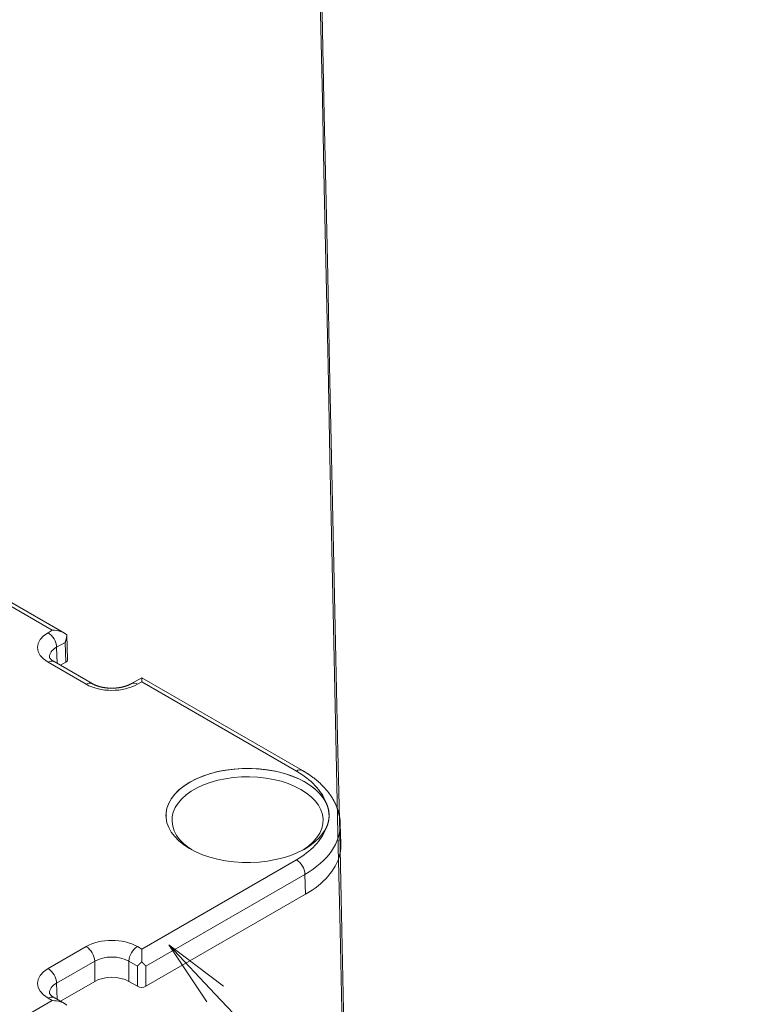
# Model space of a CAD drawing. Units: millimetres. Extents: x -600 to 600, y -757 to 415.
# Drawn here: x 148 to 181, y 95 to 138 of the extents above; entities that cross this region are included whole.
import ezdxf

# ---------------------------------------------------------------- set-up
doc = ezdxf.new("R2010")
doc.units = ezdxf.units.MM
doc.header["$LTSCALE"] = 5
doc.layers.add('6文字', color=7, linetype='Continuous')
doc.layers.add('7', color=7, linetype='Continuous')

# ---------------------------------------------------------------- blocks, each defined once
blk = doc.blocks.new('MLeader36_1-3_')
at = {"layer": '6文字', "color": 2, "linetype": 'Continuous', "lineweight": 20}
for p, q in [((31.352, 18.9662), (31.0128, 19.4711)), ((31.0128, 19.4711), (31.4974, 19.1035)), ((31.0128, 19.4711), (31.4247, 19.0349))]:
    blk.add_line(p, q, dxfattribs=at)
at = {"layer": '6文字', "color": 1, "linetype": 'Continuous', "lineweight": 5}
blk.add_line((31.4247, 19.0349), (33.6744, 16.6523), dxfattribs=at)

msp = doc.modelspace()

# ---------------------------------------------------------------- linework, layer by layer
at = {"layer": '7', "color": 8, "linetype": 'Continuous', "lineweight": 9}
for p, q in [((149.912, 111.29), (143.059, 115.246)), ((150.446, 111.162), (143.327, 115.272)), ((149.723, 111.181), (149.912, 111.29)), ((150.496, 110.794), (150.494, 110.789)), ((150.498, 110.8), (150.496, 110.794)), ((150.5, 110.805), (150.498, 110.8)), ((150.502, 110.811), (150.5, 110.805)), ((150.504, 110.816), (150.502, 110.811)), ((150.506, 110.822), (150.504, 110.816)), ((150.507, 110.827), (150.506, 110.822)), ((150.509, 110.833), (150.507, 110.827)), ((150.511, 110.838), (150.509, 110.833)), ((150.513, 110.844), (150.511, 110.838)), ((150.514, 110.849), (150.513, 110.844)), ((150.516, 110.855), (150.514, 110.849)), ((150.518, 110.86), (150.516, 110.855)), ((150.519, 110.866), (150.518, 110.86)), ((150.521, 110.871), (150.519, 110.866)), ((150.522, 110.877), (150.521, 110.871)), ((150.524, 110.883), (150.522, 110.877)), ((150.525, 110.888), (150.524, 110.883)), ((150.527, 110.894), (150.525, 110.888)), ((150.528, 110.899), (150.527, 110.894)), ((150.53, 110.905), (150.528, 110.899)), ((150.531, 110.911), (150.53, 110.905)), ((150.532, 110.916), (150.531, 110.911)), ((150.533, 110.922), (150.532, 110.916)), ((150.535, 110.927), (150.533, 110.922)), ((150.536, 110.933), (150.535, 110.927)), ((150.537, 110.939), (150.536, 110.933)), ((150.538, 110.944), (150.537, 110.939)), ((150.539, 110.95), (150.538, 110.944)), ((150.54, 110.956), (150.539, 110.95)), ((150.541, 110.961), (150.54, 110.956)), ((150.542, 110.967), (150.541, 110.961)), ((150.543, 110.973), (150.542, 110.967)), ((150.544, 110.984), (150.543, 110.978)), ((150.543, 110.978), (150.543, 110.973)), ((150.545, 110.99), (150.544, 110.984)), ((150.546, 110.995), (150.545, 110.99)), ((150.547, 111.007), (150.546, 111.001)), ((150.546, 111.001), (150.546, 110.995)), ((150.548, 111.018), (150.547, 111.013)), ((150.547, 111.013), (150.547, 111.007)), ((150.549, 111.03), (150.548, 111.024)), ((150.548, 111.024), (150.548, 111.018)), ((150.55, 111.047), (150.549, 111.041)), ((150.549, 111.041), (150.549, 111.035)), ((150.549, 111.035), (150.549, 111.03)), ((150.584, 109.983), (150.55, 111.09)), ((150.55, 111.087), (150.55, 111.081)), ((150.55, 111.081), (150.55, 111.076)), ((150.55, 111.076), (150.55, 111.07)), ((150.55, 111.07), (150.55, 111.064)), ((150.55, 111.064), (150.55, 111.058)), ((150.55, 111.058), (150.55, 111.053)), ((150.55, 111.053), (150.55, 111.047)), ((150.479, 110.752), (150.101, 110.534)), ((150.101, 110.534), (150.122, 109.822)), ((150.481, 110.757), (150.479, 110.752)), ((150.505, 109.871), (150.479, 110.752)), ((150.483, 110.762), (150.481, 110.757)), ((150.485, 110.768), (150.483, 110.762)), ((150.488, 110.773), (150.485, 110.768)), ((150.49, 110.778), (150.488, 110.773)), ((150.492, 110.784), (150.49, 110.778)), ((150.494, 110.789), (150.492, 110.784)), ((149.788, 110.088), (149.788, 110.089)), ((149.788, 110.089), (149.788, 110.089)), ((149.788, 110.089), (149.788, 110.089)), ((149.788, 110.089), (149.788, 110.089)), ((149.788, 110.089), (149.788, 110.089)), ((149.788, 110.089), (149.788, 110.089)), ((149.788, 110.089), (149.788, 110.089)), ((149.788, 110.089), (149.788, 110.089)), ((149.788, 110.089), (149.788, 110.089)), ((149.788, 110.089), (149.788, 110.089)), ((149.788, 110.089), (149.788, 110.089)), ((149.788, 110.089), (149.788, 110.089)), ((149.788, 110.089), (149.788, 110.089)), ((149.788, 110.087), (149.788, 110.088)), ((149.788, 110.088), (149.788, 110.088)), ((149.788, 110.088), (149.788, 110.088)), ((149.789, 110.086), (149.788, 110.087)), ((149.788, 110.087), (149.788, 110.087)), ((149.788, 110.087), (149.788, 110.087)), ((149.789, 110.085), (149.789, 110.086)), ((149.789, 110.084), (149.789, 110.085)), ((149.789, 110.085), (149.789, 110.085)), ((149.789, 110.083), (149.789, 110.084)), ((149.79, 110.082), (149.789, 110.083)), ((149.79, 110.081), (149.79, 110.082)), ((149.79, 110.08), (149.79, 110.081)), ((149.791, 110.079), (149.79, 110.08)), ((149.791, 110.078), (149.791, 110.079)), ((149.792, 110.077), (149.791, 110.078)), ((149.792, 110.076), (149.792, 110.077)), ((149.793, 110.075), (149.792, 110.076)), ((149.794, 110.073), (149.793, 110.075)), ((149.794, 110.072), (149.794, 110.073)), ((149.795, 110.07), (149.794, 110.072)), ((149.796, 110.069), (149.795, 110.07)), ((149.797, 110.067), (149.796, 110.069)), ((149.798, 110.065), (149.797, 110.067)), ((149.799, 110.063), (149.798, 110.065)), ((149.8, 110.062), (149.799, 110.063)), ((149.801, 110.06), (149.8, 110.062)), ((149.802, 110.058), (149.801, 110.06)), ((149.804, 110.056), (149.802, 110.058)), ((149.805, 110.053), (149.804, 110.056)), ((149.807, 110.051), (149.805, 110.053)), ((149.808, 110.049), (149.807, 110.051)), ((149.81, 110.047), (149.808, 110.049)), ((149.812, 110.044), (149.81, 110.047)), ((149.814, 110.042), (149.812, 110.044)), ((149.815, 110.039), (149.814, 110.042)), ((149.818, 110.037), (149.815, 110.039)), ((149.82, 110.034), (149.818, 110.037)), ((149.822, 110.031), (149.82, 110.034)), ((149.824, 110.029), (149.822, 110.031)), ((149.827, 110.026), (149.824, 110.029)), ((149.829, 110.023), (149.827, 110.026)), ((149.832, 110.02), (149.829, 110.023)), ((149.835, 110.017), (149.832, 110.02)), ((149.837, 110.014), (149.835, 110.017)), ((149.84, 110.011), (149.837, 110.014)), ((149.843, 110.008), (149.84, 110.011)), ((149.846, 110.005), (149.843, 110.008)), ((149.85, 110.001), (149.846, 110.005)), ((149.853, 109.998), (149.85, 110.001)), ((149.857, 109.995), (149.853, 109.998)), ((149.86, 109.991), (149.857, 109.995)), ((149.864, 109.988), (149.86, 109.991)), ((149.867, 109.985), (149.864, 109.988)), ((149.871, 109.981), (149.867, 109.985)), ((149.875, 109.978), (149.871, 109.981)), ((149.879, 109.974), (149.875, 109.978)), ((149.884, 109.971), (149.879, 109.974)), ((149.888, 109.967), (149.884, 109.971)), ((149.892, 109.964), (149.888, 109.967)), ((149.897, 109.96), (149.892, 109.964)), ((149.901, 109.957), (149.897, 109.96)), ((149.906, 109.953), (149.901, 109.957)), ((149.911, 109.949), (149.906, 109.953)), ((149.916, 109.946), (149.911, 109.949)), ((149.921, 109.942), (149.916, 109.946)), ((149.926, 109.939), (149.921, 109.942)), ((149.932, 109.935), (149.926, 109.939)), ((149.937, 109.931), (149.932, 109.935)), ((149.943, 109.928), (149.937, 109.931)), ((149.948, 109.924), (149.943, 109.928)), ((149.954, 109.92), (149.948, 109.924)), ((149.96, 109.917), (149.954, 109.92)), ((151.413, 108.896), (149.723, 109.872)), ((149.966, 109.913), (149.96, 109.917)), ((149.972, 109.909), (149.966, 109.913)), ((149.978, 109.906), (149.972, 109.909)), ((149.984, 109.902), (149.978, 109.906)), ((149.99, 109.898), (149.984, 109.902)), ((151.68, 108.923), (149.99, 109.898)), ((150.505, 109.871), (150.271, 109.736)), ((153.869, 109.186), (153.413, 108.923)), ((160.989, 105.076), (153.869, 109.186)), ((153.869, 109.186), (153.869, 109.176)), ((153.869, 109.176), (153.869, 109.141)), ((153.869, 109.141), (153.869, 109.084)), ((153.869, 109.084), (153.869, 109.005)), ((151.689, 108.918), (151.68, 108.923)), ((151.68, 108.923), (151.68, 108.923)), ((151.698, 108.913), (151.689, 108.918)), ((151.707, 108.908), (151.698, 108.913)), ((151.716, 108.904), (151.707, 108.908)), ((151.725, 108.899), (151.716, 108.904)), ((151.735, 108.894), (151.725, 108.899)), ((151.744, 108.889), (151.735, 108.894)), ((151.753, 108.885), (151.744, 108.889)), ((151.763, 108.88), (151.753, 108.885)), ((151.773, 108.875), (151.763, 108.88)), ((151.782, 108.871), (151.773, 108.875)), ((151.792, 108.866), (151.782, 108.871)), ((151.802, 108.862), (151.792, 108.866)), ((151.813, 108.857), (151.802, 108.862)), ((151.823, 108.853), (151.813, 108.857)), ((151.834, 108.849), (151.823, 108.853)), ((151.845, 108.844), (151.834, 108.849)), ((151.856, 108.84), (151.845, 108.844)), ((151.867, 108.836), (151.856, 108.84)), ((151.878, 108.832), (151.867, 108.836)), ((151.89, 108.828), (151.878, 108.832)), ((151.901, 108.824), (151.89, 108.828)), ((151.913, 108.82), (151.901, 108.824)), ((151.925, 108.816), (151.913, 108.82)), ((151.937, 108.812), (151.925, 108.816)), ((151.949, 108.809), (151.937, 108.812)), ((151.961, 108.805), (151.949, 108.809)), ((151.973, 108.801), (151.961, 108.805)), ((151.985, 108.798), (151.973, 108.801)), ((151.998, 108.794), (151.985, 108.798)), ((152.01, 108.791), (151.998, 108.794)), ((152.023, 108.788), (152.01, 108.791)), ((152.035, 108.784), (152.023, 108.788)), ((152.048, 108.781), (152.035, 108.784)), ((152.061, 108.778), (152.048, 108.781)), ((152.074, 108.775), (152.061, 108.778)), ((152.087, 108.772), (152.074, 108.775)), ((152.1, 108.769), (152.087, 108.772)), ((152.113, 108.767), (152.1, 108.769)), ((152.126, 108.764), (152.113, 108.767)), ((152.14, 108.761), (152.126, 108.764)), ((152.153, 108.759), (152.14, 108.761)), ((152.166, 108.756), (152.153, 108.759)), ((152.18, 108.754), (152.166, 108.756)), ((152.194, 108.752), (152.18, 108.754)), ((152.207, 108.749), (152.194, 108.752)), ((152.221, 108.747), (152.207, 108.749)), ((152.235, 108.745), (152.221, 108.747)), ((152.248, 108.743), (152.235, 108.745)), ((152.262, 108.741), (152.248, 108.743)), ((152.276, 108.74), (152.262, 108.741)), ((152.29, 108.738), (152.276, 108.74)), ((152.304, 108.736), (152.29, 108.738)), ((152.318, 108.735), (152.304, 108.736)), ((152.332, 108.734), (152.318, 108.735)), ((152.346, 108.732), (152.332, 108.734)), ((152.361, 108.731), (152.346, 108.732)), ((152.375, 108.73), (152.361, 108.731)), ((152.389, 108.729), (152.375, 108.73)), ((152.403, 108.728), (152.389, 108.729)), ((152.417, 108.727), (152.403, 108.728)), ((152.432, 108.726), (152.417, 108.727)), ((152.446, 108.725), (152.432, 108.726)), ((152.46, 108.725), (152.446, 108.725)), ((152.475, 108.724), (152.46, 108.725)), ((152.489, 108.724), (152.475, 108.724)), ((152.503, 108.724), (152.489, 108.724)), ((152.518, 108.723), (152.503, 108.724)), ((152.532, 108.723), (152.518, 108.723)), ((152.546, 108.723), (152.532, 108.723)), ((152.561, 108.723), (152.546, 108.723)), ((152.575, 108.723), (152.561, 108.723)), ((152.589, 108.724), (152.575, 108.723)), ((152.604, 108.724), (152.589, 108.724)), ((152.618, 108.724), (152.604, 108.724)), ((152.632, 108.725), (152.618, 108.724)), ((152.647, 108.725), (152.632, 108.725)), ((152.661, 108.726), (152.647, 108.725)), ((152.675, 108.727), (152.661, 108.726)), ((152.69, 108.728), (152.675, 108.727)), ((152.704, 108.729), (152.69, 108.728)), ((152.718, 108.73), (152.704, 108.729)), ((152.732, 108.731), (152.718, 108.73)), ((152.746, 108.732), (152.732, 108.731)), ((152.76, 108.734), (152.746, 108.732)), ((152.774, 108.735), (152.76, 108.734)), ((152.789, 108.736), (152.774, 108.735)), ((152.802, 108.738), (152.789, 108.736)), ((152.816, 108.74), (152.802, 108.738)), ((152.83, 108.741), (152.816, 108.74)), ((152.844, 108.743), (152.83, 108.741)), ((152.858, 108.745), (152.844, 108.743)), ((152.872, 108.747), (152.858, 108.745)), ((152.885, 108.749), (152.872, 108.747)), ((152.899, 108.752), (152.885, 108.749)), ((152.913, 108.754), (152.899, 108.752)), ((152.926, 108.756), (152.913, 108.754)), ((152.94, 108.759), (152.926, 108.756)), ((152.953, 108.761), (152.94, 108.759)), ((152.966, 108.764), (152.953, 108.761)), ((152.98, 108.767), (152.966, 108.764)), ((152.993, 108.769), (152.98, 108.767)), ((153.006, 108.772), (152.993, 108.769)), ((153.019, 108.775), (153.006, 108.772)), ((153.032, 108.778), (153.019, 108.775)), ((153.045, 108.781), (153.032, 108.778)), ((153.057, 108.784), (153.045, 108.781)), ((153.07, 108.788), (153.057, 108.784)), ((153.083, 108.791), (153.07, 108.788)), ((153.095, 108.794), (153.083, 108.791)), ((153.107, 108.798), (153.095, 108.794)), ((153.12, 108.801), (153.107, 108.798)), ((153.132, 108.805), (153.12, 108.801)), ((153.144, 108.809), (153.132, 108.805)), ((153.156, 108.812), (153.144, 108.809)), ((153.168, 108.816), (153.156, 108.812)), ((153.179, 108.82), (153.168, 108.816)), ((153.191, 108.824), (153.179, 108.82)), ((153.203, 108.828), (153.191, 108.824)), ((153.214, 108.832), (153.203, 108.828)), ((153.225, 108.836), (153.214, 108.832)), ((153.236, 108.84), (153.225, 108.836)), ((153.248, 108.844), (153.236, 108.84)), ((153.258, 108.849), (153.248, 108.844)), ((153.269, 108.853), (153.258, 108.849)), ((153.28, 108.857), (153.269, 108.853)), ((153.29, 108.862), (153.28, 108.857)), ((153.301, 108.866), (153.29, 108.862)), ((153.311, 108.871), (153.301, 108.866)), ((153.321, 108.875), (153.311, 108.871)), ((153.331, 108.88), (153.321, 108.875)), ((153.341, 108.885), (153.331, 108.88)), ((153.35, 108.889), (153.341, 108.885)), ((153.359, 108.894), (153.35, 108.889)), ((153.369, 108.899), (153.359, 108.894)), ((153.378, 108.904), (153.369, 108.899)), ((153.386, 108.908), (153.378, 108.904)), ((153.395, 108.913), (153.386, 108.908)), ((153.404, 108.918), (153.395, 108.913)), ((153.413, 108.923), (153.404, 108.918)), ((153.869, 109.005), (153.68, 108.896)), ((160.722, 105.05), (153.869, 109.005)), ((157.582, 105.094), (157.948, 105.142)), ((157.621, 105.097), (157.99, 105.142)), ((157.948, 105.142), (158.32, 105.167)), ((157.99, 105.142), (158.367, 105.165)), ((158.32, 105.167), (158.695, 105.17)), ((158.367, 105.165), (158.745, 105.165)), ((158.695, 105.17), (159.069, 105.151)), ((158.745, 105.165), (159.121, 105.142)), ((159.069, 105.151), (159.436, 105.109)), ((159.121, 105.142), (159.491, 105.097)), ((155.984, 104.551), (156.261, 104.697)), ((156.001, 104.557), (156.282, 104.703)), ((156.261, 104.697), (156.563, 104.826)), ((156.282, 104.703), (156.588, 104.831)), ((156.563, 104.826), (156.886, 104.935)), ((156.588, 104.831), (156.916, 104.941)), ((156.886, 104.935), (157.227, 105.025)), ((156.916, 104.941), (157.261, 105.029)), ((157.227, 105.025), (157.582, 105.094)), ((157.574, 104.714), (157.234, 104.642)), ((157.261, 105.029), (157.621, 105.097)), ((157.925, 104.765), (157.574, 104.714)), ((158.284, 104.793), (157.925, 104.765)), ((158.646, 104.798), (158.284, 104.793)), ((159.007, 104.781), (158.646, 104.798)), ((159.363, 104.742), (159.007, 104.781)), ((159.709, 104.681), (159.363, 104.742)), ((159.436, 105.109), (159.795, 105.045)), ((159.491, 105.097), (159.85, 105.029)), ((159.795, 105.045), (160.14, 104.96)), ((159.85, 105.029), (160.196, 104.941)), ((160.14, 104.96), (160.468, 104.856)), ((160.196, 104.941), (160.523, 104.831)), ((160.468, 104.856), (160.775, 104.732)), ((160.523, 104.831), (160.829, 104.703)), ((160.775, 104.732), (161.059, 104.59)), ((160.829, 104.703), (161.11, 104.557)), ((161.01, 105.064), (160.989, 105.076)), ((160.989, 105.076), (160.989, 105.076)), ((161.031, 105.051), (161.01, 105.064)), ((161.052, 105.039), (161.031, 105.051)), ((161.073, 105.026), (161.052, 105.039)), ((161.094, 105.013), (161.073, 105.026)), ((161.115, 105.001), (161.094, 105.013)), ((161.136, 104.988), (161.115, 105.001)), ((161.156, 104.975), (161.136, 104.988)), ((161.177, 104.962), (161.156, 104.975)), ((161.197, 104.949), (161.177, 104.962)), ((161.217, 104.936), (161.197, 104.949)), ((161.237, 104.923), (161.217, 104.936)), ((161.257, 104.91), (161.237, 104.923)), ((161.277, 104.896), (161.257, 104.91)), ((161.297, 104.883), (161.277, 104.896)), ((161.316, 104.87), (161.297, 104.883)), ((161.336, 104.856), (161.316, 104.87)), ((161.355, 104.842), (161.336, 104.856)), ((161.374, 104.829), (161.355, 104.842)), ((161.393, 104.815), (161.374, 104.829)), ((161.412, 104.801), (161.393, 104.815)), ((161.431, 104.787), (161.412, 104.801)), ((161.45, 104.773), (161.431, 104.787)), ((161.469, 104.759), (161.45, 104.773)), ((161.487, 104.745), (161.469, 104.759)), ((161.506, 104.731), (161.487, 104.745)), ((161.524, 104.716), (161.506, 104.731)), ((161.542, 104.702), (161.524, 104.716)), ((161.56, 104.688), (161.542, 104.702)), ((161.578, 104.673), (161.56, 104.688)), ((155.516, 104.213), (155.735, 104.389)), ((155.526, 104.218), (155.748, 104.395)), ((155.735, 104.389), (155.984, 104.551)), ((155.748, 104.395), (156.001, 104.557)), ((156.322, 104.305), (156.066, 104.158)), ((156.604, 104.436), (156.322, 104.305)), ((156.909, 104.549), (156.604, 104.436)), ((157.234, 104.642), (156.909, 104.549)), ((160.042, 104.598), (159.709, 104.681)), ((160.357, 104.495), (160.042, 104.598)), ((160.651, 104.373), (160.357, 104.495)), ((160.921, 104.234), (160.651, 104.373)), ((161.059, 104.59), (161.315, 104.432)), ((161.11, 104.557), (161.363, 104.395)), ((161.315, 104.432), (161.542, 104.26)), ((161.363, 104.395), (161.585, 104.218)), ((161.542, 104.26), (161.736, 104.075)), ((161.596, 104.658), (161.578, 104.673)), ((161.614, 104.644), (161.596, 104.658)), ((161.631, 104.629), (161.614, 104.644)), ((161.649, 104.614), (161.631, 104.629)), ((161.666, 104.6), (161.649, 104.614)), ((161.683, 104.585), (161.666, 104.6)), ((161.7, 104.57), (161.683, 104.585)), ((161.717, 104.555), (161.7, 104.57)), ((161.734, 104.539), (161.717, 104.555)), ((161.751, 104.524), (161.734, 104.539)), ((161.767, 104.509), (161.751, 104.524)), ((161.784, 104.494), (161.767, 104.509)), ((161.8, 104.478), (161.784, 104.494)), ((161.816, 104.463), (161.8, 104.478)), ((161.832, 104.447), (161.816, 104.463)), ((161.848, 104.432), (161.832, 104.447)), ((161.864, 104.416), (161.848, 104.432)), ((161.88, 104.4), (161.864, 104.416)), ((161.895, 104.384), (161.88, 104.4)), ((161.911, 104.368), (161.895, 104.384)), ((161.926, 104.352), (161.911, 104.368)), ((161.941, 104.336), (161.926, 104.352)), ((161.956, 104.32), (161.941, 104.336)), ((161.971, 104.304), (161.956, 104.32)), ((161.986, 104.288), (161.971, 104.304)), ((162, 104.272), (161.986, 104.288)), ((162.015, 104.255), (162, 104.272)), ((162.029, 104.239), (162.015, 104.255)), ((155.064, 103.621), (155.179, 103.828)), ((155.066, 103.622), (155.183, 103.83)), ((155.179, 103.828), (155.33, 104.026)), ((155.183, 103.83), (155.337, 104.029)), ((155.33, 104.026), (155.516, 104.213)), ((155.337, 104.029), (155.526, 104.218)), ((155.644, 103.818), (155.483, 103.631)), ((155.839, 103.995), (155.644, 103.818)), ((156.066, 104.158), (155.839, 103.995)), ((161.163, 104.078), (160.921, 104.234)), ((161.374, 103.908), (161.163, 104.078)), ((161.552, 103.726), (161.374, 103.908)), ((161.585, 104.218), (161.774, 104.029)), ((161.736, 104.075), (161.897, 103.879)), ((161.774, 104.029), (161.928, 103.83)), ((161.897, 103.879), (162.021, 103.675)), ((161.928, 103.83), (162.045, 103.622)), ((162.043, 104.222), (162.029, 104.239)), ((162.057, 104.206), (162.043, 104.222)), ((162.071, 104.189), (162.057, 104.206)), ((162.085, 104.173), (162.071, 104.189)), ((162.098, 104.156), (162.085, 104.173)), ((162.112, 104.139), (162.098, 104.156)), ((162.125, 104.122), (162.112, 104.139)), ((162.138, 104.105), (162.125, 104.122)), ((162.151, 104.088), (162.138, 104.105)), ((162.164, 104.071), (162.151, 104.088)), ((162.177, 104.054), (162.164, 104.071)), ((162.189, 104.037), (162.177, 104.054)), ((162.202, 104.02), (162.189, 104.037)), ((162.214, 104.002), (162.202, 104.02)), ((162.226, 103.985), (162.214, 104.002)), ((162.238, 103.967), (162.226, 103.985)), ((162.25, 103.95), (162.238, 103.967)), ((162.262, 103.932), (162.25, 103.95)), ((162.273, 103.915), (162.262, 103.932)), ((162.285, 103.897), (162.273, 103.915)), ((162.296, 103.879), (162.285, 103.897)), ((162.307, 103.862), (162.296, 103.879)), ((162.318, 103.844), (162.307, 103.862)), ((162.329, 103.826), (162.318, 103.844)), ((162.339, 103.808), (162.329, 103.826)), ((154.948, 103.194), (154.987, 103.41)), ((154.948, 103.192), (154.988, 103.409)), ((154.987, 103.41), (155.064, 103.621)), ((154.988, 103.409), (155.066, 103.622)), ((155.358, 103.435), (155.27, 103.232)), ((155.483, 103.631), (155.358, 103.435)), ((161.696, 103.534), (161.552, 103.726)), ((161.802, 103.334), (161.696, 103.534)), ((162.028, 103.66), (162.021, 103.675)), ((162.021, 103.675), (162.021, 103.675)), ((162.036, 103.646), (162.028, 103.66)), ((162.042, 103.632), (162.036, 103.646)), ((162.049, 103.617), (162.042, 103.632)), ((162.045, 103.622), (162.124, 103.409)), ((162.056, 103.603), (162.049, 103.617)), ((162.062, 103.588), (162.056, 103.603)), ((162.068, 103.573), (162.062, 103.588)), ((162.074, 103.559), (162.068, 103.573)), ((162.08, 103.544), (162.074, 103.559)), ((162.085, 103.53), (162.08, 103.544)), ((162.091, 103.515), (162.085, 103.53)), ((162.096, 103.5), (162.091, 103.515)), ((162.101, 103.486), (162.096, 103.5)), ((162.106, 103.471), (162.101, 103.486)), ((162.111, 103.456), (162.106, 103.471)), ((162.115, 103.442), (162.111, 103.456)), ((162.119, 103.427), (162.115, 103.442)), ((162.123, 103.412), (162.119, 103.427)), ((162.127, 103.398), (162.123, 103.412)), ((162.124, 103.409), (162.163, 103.192)), ((162.131, 103.383), (162.127, 103.398)), ((162.135, 103.368), (162.131, 103.383)), ((162.35, 103.79), (162.339, 103.808)), ((162.36, 103.772), (162.35, 103.79)), ((162.37, 103.754), (162.36, 103.772)), ((162.38, 103.735), (162.37, 103.754)), ((162.39, 103.717), (162.38, 103.735)), ((162.399, 103.699), (162.39, 103.717)), ((162.409, 103.68), (162.399, 103.699)), ((162.418, 103.662), (162.409, 103.68)), ((162.427, 103.644), (162.418, 103.662)), ((162.437, 103.625), (162.427, 103.644)), ((162.445, 103.606), (162.437, 103.625)), ((162.454, 103.588), (162.445, 103.606)), ((162.463, 103.569), (162.454, 103.588)), ((162.471, 103.55), (162.463, 103.569)), ((162.479, 103.532), (162.471, 103.55)), ((162.487, 103.513), (162.479, 103.532)), ((162.495, 103.494), (162.487, 103.513)), ((162.503, 103.475), (162.495, 103.494)), ((162.51, 103.456), (162.503, 103.475)), ((162.518, 103.437), (162.51, 103.456)), ((162.525, 103.418), (162.518, 103.437)), ((162.532, 103.399), (162.525, 103.418)), ((162.538, 103.38), (162.532, 103.399)), ((162.545, 103.361), (162.538, 103.38)), ((154.943, 103.057), (154.948, 103.192)), ((154.943, 103.06), (154.943, 103.057)), ((154.948, 102.978), (154.948, 103.194)), ((154.987, 102.763), (154.948, 102.978)), ((155.221, 103.025), (155.212, 102.816)), ((155.27, 103.232), (155.221, 103.025)), ((161.87, 103.129), (161.802, 103.334)), ((161.9, 102.92), (161.87, 103.129)), ((162.138, 103.353), (162.135, 103.368)), ((162.141, 103.338), (162.138, 103.353)), ((162.144, 103.324), (162.141, 103.338)), ((162.147, 103.309), (162.144, 103.324)), ((162.15, 103.294), (162.147, 103.309)), ((162.152, 103.279), (162.15, 103.294)), ((162.155, 103.264), (162.152, 103.279)), ((162.157, 103.249), (162.155, 103.264)), ((162.159, 103.234), (162.157, 103.249)), ((162.161, 103.219), (162.159, 103.234)), ((162.159, 102.936), (162.161, 102.95)), ((162.162, 103.204), (162.161, 103.219)), ((162.161, 102.95), (162.162, 102.965)), ((162.164, 103.189), (162.162, 103.204)), ((162.162, 102.965), (162.164, 102.98)), ((162.163, 103.192), (162.168, 103.057)), ((162.165, 103.174), (162.164, 103.189)), ((162.164, 102.98), (162.165, 102.995)), ((162.166, 103.159), (162.165, 103.174)), ((162.165, 102.995), (162.166, 103.01)), ((162.167, 103.144), (162.166, 103.159)), ((162.166, 103.01), (162.167, 103.025)), ((162.167, 103.13), (162.167, 103.144)), ((162.168, 103.115), (162.167, 103.13)), ((162.167, 103.04), (162.168, 103.055)), ((162.167, 103.025), (162.167, 103.04)), ((162.168, 103.1), (162.168, 103.115)), ((162.168, 103.085), (162.168, 103.1)), ((162.168, 103.07), (162.168, 103.085)), ((162.168, 103.055), (162.168, 103.07)), ((162.552, 103.341), (162.545, 103.361)), ((162.558, 103.322), (162.552, 103.341)), ((162.564, 103.303), (162.558, 103.322)), ((162.57, 103.284), (162.564, 103.303)), ((162.575, 103.264), (162.57, 103.284)), ((162.581, 103.245), (162.575, 103.264)), ((162.586, 103.225), (162.581, 103.245)), ((162.592, 103.206), (162.586, 103.225)), ((162.597, 103.186), (162.592, 103.206)), ((162.602, 103.167), (162.597, 103.186)), ((162.606, 103.147), (162.602, 103.167)), ((162.611, 103.128), (162.606, 103.147)), ((162.616, 103.108), (162.611, 103.128)), ((162.62, 103.088), (162.616, 103.108)), ((162.624, 103.069), (162.62, 103.088)), ((162.628, 103.049), (162.624, 103.069)), ((162.632, 103.029), (162.628, 103.049)), ((162.636, 103.009), (162.632, 103.029)), ((162.639, 102.99), (162.636, 103.009)), ((162.642, 102.97), (162.639, 102.99)), ((162.645, 102.95), (162.642, 102.97)), ((162.648, 102.93), (162.645, 102.95)), ((155.064, 102.551), (154.987, 102.763)), ((155.179, 102.345), (155.064, 102.551)), ((155.212, 102.816), (155.241, 102.607)), ((155.241, 102.607), (155.309, 102.402)), ((161.753, 102.301), (161.841, 102.504)), ((161.841, 102.504), (161.89, 102.711)), ((161.89, 102.711), (161.9, 102.92)), ((162.021, 102.498), (162.028, 102.512)), ((162.028, 102.512), (162.036, 102.526)), ((162.036, 102.526), (162.042, 102.541)), ((162.042, 102.541), (162.049, 102.555)), ((162.049, 102.555), (162.056, 102.57)), ((162.056, 102.57), (162.062, 102.584)), ((162.062, 102.584), (162.068, 102.599)), ((162.068, 102.599), (162.074, 102.613)), ((162.074, 102.613), (162.08, 102.628)), ((162.08, 102.628), (162.085, 102.642)), ((162.085, 102.642), (162.091, 102.657)), ((162.091, 102.657), (162.096, 102.671)), ((162.096, 102.671), (162.101, 102.686)), ((162.101, 102.686), (162.106, 102.7)), ((162.106, 102.7), (162.111, 102.715)), ((162.111, 102.715), (162.115, 102.73)), ((162.115, 102.73), (162.119, 102.744)), ((162.119, 102.744), (162.124, 102.759)), ((162.124, 102.759), (162.128, 102.773)), ((162.128, 102.773), (162.131, 102.788)), ((162.131, 102.788), (162.135, 102.803)), ((162.135, 102.803), (162.138, 102.818)), ((162.138, 102.818), (162.142, 102.832)), ((162.142, 102.832), (162.145, 102.847)), ((162.145, 102.847), (162.147, 102.862)), ((162.147, 102.862), (162.15, 102.876)), ((162.15, 102.876), (162.153, 102.891)), ((162.153, 102.891), (162.155, 102.906)), ((162.155, 102.906), (162.157, 102.921)), ((162.157, 102.921), (162.159, 102.936)), ((162.65, 102.91), (162.648, 102.93)), ((162.653, 102.89), (162.65, 102.91)), ((162.654, 102.871), (162.653, 102.89)), ((162.656, 102.851), (162.654, 102.871)), ((162.657, 102.831), (162.656, 102.851)), ((162.658, 102.811), (162.657, 102.831)), ((162.659, 102.791), (162.658, 102.811)), ((162.659, 102.771), (162.659, 102.791)), ((162.66, 102.751), (162.659, 102.771)), ((162.66, 102.731), (162.66, 102.751)), ((162.66, 102.711), (162.66, 102.731)), ((162.691, 101.831), (162.664, 102.714)), ((155.33, 102.147), (155.179, 102.345)), ((155.309, 102.402), (155.416, 102.202)), ((155.516, 101.959), (155.33, 102.147)), ((155.416, 102.202), (155.559, 102.01)), ((161.468, 101.918), (161.629, 102.105)), ((161.736, 102.098), (161.542, 101.913)), ((161.629, 102.105), (161.753, 102.301)), ((161.897, 102.293), (161.736, 102.098)), ((162.021, 102.498), (161.897, 102.293)), ((155.735, 101.783), (155.516, 101.959)), ((155.559, 102.01), (155.737, 101.828)), ((155.984, 101.621), (155.735, 101.783)), ((155.737, 101.828), (155.948, 101.658)), ((155.948, 101.658), (156.099, 101.557)), ((161.046, 101.578), (161.273, 101.741)), ((161.315, 101.74), (161.059, 101.582)), ((161.273, 101.741), (161.468, 101.918)), ((161.542, 101.913), (161.315, 101.74)), ((162.685, 101.628), (162.686, 101.636)), ((162.686, 101.636), (162.687, 101.645)), ((162.687, 101.831), (162.692, 101.777)), ((162.687, 101.653), (162.688, 101.661)), ((162.687, 101.645), (162.687, 101.653)), ((162.688, 101.669), (162.689, 101.678)), ((162.688, 101.661), (162.688, 101.669)), ((162.689, 101.686), (162.69, 101.694)), ((162.689, 101.678), (162.689, 101.686)), ((162.69, 101.711), (162.691, 101.719)), ((162.69, 101.702), (162.69, 101.711)), ((162.69, 101.694), (162.69, 101.702)), ((162.691, 101.76), (162.692, 101.769)), ((162.691, 101.752), (162.691, 101.76)), ((162.691, 101.744), (162.691, 101.752)), ((162.691, 101.736), (162.691, 101.744)), ((162.691, 101.727), (162.691, 101.736)), ((162.691, 101.719), (162.691, 101.727)), ((162.692, 101.769), (162.692, 101.777)), ((156.261, 101.475), (155.984, 101.621)), ((156.563, 101.347), (156.261, 101.475)), ((156.886, 101.237), (156.563, 101.347)), ((157.227, 101.147), (156.886, 101.237)), ((160.14, 101.212), (159.795, 101.127)), ((160.468, 101.317), (160.14, 101.212)), ((160.775, 101.441), (160.468, 101.317)), ((161.059, 101.582), (160.775, 101.441)), ((161.012, 101.557), (161.046, 101.578)), ((162.632, 101.317), (162.631, 101.315)), ((162.631, 101.315), (162.631, 101.312)), ((162.633, 101.322), (162.632, 101.319)), ((162.632, 101.319), (162.632, 101.317)), ((162.634, 101.324), (162.633, 101.322)), ((162.635, 101.329), (162.634, 101.326)), ((162.634, 101.326), (162.634, 101.324)), ((162.636, 101.333), (162.635, 101.331)), ((162.635, 101.331), (162.635, 101.329)), ((162.637, 101.336), (162.636, 101.333)), ((162.638, 101.34), (162.637, 101.338)), ((162.637, 101.338), (162.637, 101.336)), ((162.639, 101.345), (162.638, 101.343)), ((162.638, 101.343), (162.638, 101.34)), ((162.64, 101.348), (162.639, 101.345)), ((162.641, 101.352), (162.64, 101.35)), ((162.64, 101.35), (162.64, 101.348)), ((162.642, 101.357), (162.641, 101.355)), ((162.641, 101.355), (162.641, 101.352)), ((162.643, 101.361), (162.642, 101.359)), ((162.642, 101.359), (162.642, 101.357)), ((162.644, 101.366), (162.643, 101.364)), ((162.643, 101.364), (162.643, 101.361)), ((162.645, 101.368), (162.644, 101.366)), ((162.646, 101.373), (162.645, 101.371)), ((162.645, 101.371), (162.645, 101.368)), ((162.647, 101.378), (162.646, 101.375)), ((162.646, 101.375), (162.646, 101.373)), ((162.648, 101.382), (162.647, 101.38)), ((162.647, 101.38), (162.647, 101.378)), ((162.649, 101.387), (162.648, 101.384)), ((162.648, 101.384), (162.648, 101.382)), ((162.65, 101.391), (162.649, 101.389)), ((162.649, 101.389), (162.649, 101.387)), ((162.651, 101.396), (162.65, 101.393)), ((162.65, 101.393), (162.65, 101.391)), ((162.652, 101.4), (162.651, 101.398)), ((162.651, 101.398), (162.651, 101.396)), ((162.653, 101.407), (162.652, 101.404)), ((162.652, 101.404), (162.652, 101.402)), ((162.652, 101.402), (162.652, 101.4)), ((162.654, 101.411), (162.653, 101.409)), ((162.653, 101.409), (162.653, 101.407)), ((162.655, 101.415), (162.654, 101.413)), ((162.654, 101.413), (162.654, 101.411)), ((162.656, 101.42), (162.655, 101.418)), ((162.655, 101.418), (162.655, 101.415)), ((162.657, 101.424), (162.656, 101.422)), ((162.656, 101.422), (162.656, 101.42)), ((162.658, 101.43), (162.657, 101.428)), ((162.657, 101.428), (162.657, 101.426)), ((162.657, 101.426), (162.657, 101.424)), ((162.659, 101.435), (162.658, 101.433)), ((162.658, 101.433), (162.658, 101.43)), ((162.66, 101.441), (162.659, 101.439)), ((162.659, 101.439), (162.659, 101.437)), ((162.659, 101.437), (162.659, 101.435)), ((162.661, 101.445), (162.66, 101.443)), ((162.66, 101.443), (162.66, 101.441)), ((162.661, 101.447), (162.662, 101.455)), ((162.661, 101.447), (162.661, 101.445)), ((162.662, 101.455), (162.664, 101.463)), ((162.664, 101.463), (162.665, 101.472)), ((162.665, 101.472), (162.667, 101.48)), ((162.667, 101.48), (162.668, 101.488)), ((162.668, 101.488), (162.669, 101.496)), ((162.669, 101.496), (162.671, 101.504)), ((162.671, 101.504), (162.672, 101.513)), ((162.672, 101.513), (162.673, 101.521)), ((162.673, 101.521), (162.674, 101.529)), ((162.674, 101.529), (162.675, 101.537)), ((162.675, 101.537), (162.677, 101.546)), ((162.677, 101.546), (162.678, 101.554)), ((162.678, 101.554), (162.679, 101.562)), ((162.679, 101.562), (162.68, 101.57)), ((162.68, 101.57), (162.681, 101.579)), ((162.681, 101.587), (162.682, 101.595)), ((162.681, 101.579), (162.681, 101.587)), ((162.682, 101.595), (162.683, 101.603)), ((162.683, 101.603), (162.684, 101.612)), ((162.684, 101.612), (162.685, 101.62)), ((162.685, 101.62), (162.685, 101.628)), ((153.869, 97.167), (160.722, 101.123)), ((157.582, 101.078), (157.227, 101.147)), ((157.948, 101.03), (157.582, 101.078)), ((158.32, 101.005), (157.948, 101.03)), ((158.695, 101.002), (158.32, 101.005)), ((159.069, 101.022), (158.695, 101.002)), ((159.436, 101.064), (159.069, 101.022)), ((159.795, 101.127), (159.436, 101.064)), ((161.1, 100.476), (154.058, 96.411)), ((161.126, 99.595), (161.1, 100.476)), ((161.126, 99.595), (154.058, 95.515)), ((149.723, 96.301), (151.413, 97.276)), ((153.68, 97.276), (153.869, 97.167)), ((153.869, 97.071), (153.869, 97.167)), ((153.869, 96.961), (153.869, 97.071)), ((153.869, 96.842), (153.869, 96.961)), ((153.869, 96.719), (153.869, 96.842)), ((151.791, 96.629), (150.101, 95.654)), ((151.791, 95.733), (151.791, 96.629)), ((153.68, 96.411), (153.302, 96.629)), ((153.302, 96.629), (153.302, 95.733)), ((153.683, 96.413), (153.68, 96.411)), ((153.68, 95.515), (153.68, 96.411)), ((153.685, 96.416), (153.683, 96.413)), ((153.687, 96.419), (153.685, 96.416)), ((153.69, 96.421), (153.687, 96.419)), ((153.692, 96.424), (153.69, 96.421)), ((153.695, 96.427), (153.692, 96.424)), ((153.697, 96.429), (153.695, 96.427)), ((153.7, 96.432), (153.697, 96.429)), ((153.703, 96.435), (153.7, 96.432)), ((153.705, 96.437), (153.703, 96.435)), ((153.708, 96.44), (153.705, 96.437)), ((153.711, 96.443), (153.708, 96.44)), ((153.714, 96.446), (153.711, 96.443)), ((153.716, 96.449), (153.714, 96.446)), ((153.719, 96.451), (153.716, 96.449)), ((153.722, 96.454), (153.719, 96.451)), ((153.725, 96.457), (153.722, 96.454)), ((153.728, 96.46), (153.725, 96.457)), ((153.731, 96.463), (153.728, 96.46)), ((153.734, 96.466), (153.731, 96.463)), ((153.736, 96.469), (153.734, 96.466)), ((153.739, 96.472), (153.736, 96.469)), ((153.742, 96.475), (153.739, 96.472)), ((153.746, 96.478), (153.742, 96.475)), ((153.749, 96.481), (153.746, 96.478)), ((153.752, 96.484), (153.749, 96.481)), ((153.755, 96.487), (153.752, 96.484)), ((153.758, 96.49), (153.755, 96.487)), ((153.761, 96.493), (153.758, 96.49)), ((153.764, 96.496), (153.761, 96.493)), ((153.767, 96.499), (153.764, 96.496)), ((153.771, 96.502), (153.767, 96.499)), ((153.774, 96.505), (153.771, 96.502)), ((153.777, 96.508), (153.774, 96.505)), ((153.78, 96.511), (153.777, 96.508)), ((153.784, 96.515), (153.78, 96.511)), ((153.787, 96.518), (153.784, 96.515)), ((153.79, 96.521), (153.787, 96.518)), ((153.794, 96.524), (153.79, 96.521)), ((153.797, 96.527), (153.794, 96.524)), ((153.8, 96.531), (153.797, 96.527)), ((153.804, 96.534), (153.8, 96.531)), ((153.807, 96.537), (153.804, 96.534)), ((153.811, 96.54), (153.807, 96.537)), ((153.814, 96.544), (153.811, 96.54)), ((153.818, 96.547), (153.814, 96.544)), ((153.821, 96.55), (153.818, 96.547)), ((153.825, 96.554), (153.821, 96.55)), ((153.828, 96.557), (153.825, 96.554)), ((153.832, 96.561), (153.828, 96.557)), ((153.836, 96.564), (153.832, 96.561)), ((153.839, 96.567), (153.836, 96.564)), ((153.843, 96.571), (153.839, 96.567)), ((153.847, 96.574), (153.843, 96.571)), ((153.85, 96.578), (153.847, 96.574)), ((153.854, 96.581), (153.85, 96.578)), ((153.858, 96.585), (153.854, 96.581)), ((153.861, 96.589), (153.858, 96.585)), ((153.865, 96.592), (153.861, 96.589)), ((153.869, 96.596), (153.865, 96.592)), ((153.869, 96.596), (153.869, 96.719)), ((153.869, 96.596), (153.873, 96.592)), ((153.873, 96.592), (153.877, 96.589)), ((153.877, 96.589), (153.88, 96.585)), ((153.88, 96.585), (153.884, 96.581)), ((153.884, 96.581), (153.888, 96.578)), ((153.888, 96.578), (153.892, 96.574)), ((153.892, 96.574), (153.895, 96.571)), ((153.895, 96.571), (153.899, 96.567)), ((153.899, 96.567), (153.903, 96.564)), ((153.903, 96.564), (153.906, 96.561)), ((153.906, 96.561), (153.91, 96.557)), ((153.91, 96.557), (153.913, 96.554)), ((153.913, 96.554), (153.917, 96.55)), ((153.917, 96.55), (153.92, 96.547)), ((153.92, 96.547), (153.924, 96.544)), ((153.924, 96.544), (153.927, 96.54)), ((153.927, 96.54), (153.931, 96.537)), ((153.931, 96.537), (153.934, 96.534)), ((153.934, 96.534), (153.938, 96.531)), ((153.938, 96.531), (153.941, 96.527)), ((153.941, 96.527), (153.945, 96.524)), ((153.945, 96.524), (153.948, 96.521)), ((153.948, 96.521), (153.951, 96.518)), ((153.951, 96.518), (153.955, 96.515)), ((153.955, 96.515), (153.958, 96.511)), ((153.958, 96.511), (153.961, 96.508)), ((153.961, 96.508), (153.964, 96.505)), ((153.964, 96.505), (153.968, 96.502)), ((153.968, 96.502), (153.971, 96.499)), ((153.971, 96.499), (153.974, 96.496)), ((153.974, 96.496), (153.977, 96.493)), ((153.977, 96.493), (153.98, 96.49)), ((153.98, 96.49), (153.983, 96.487)), ((153.983, 96.487), (153.987, 96.484)), ((153.987, 96.484), (153.99, 96.481)), ((153.99, 96.481), (153.993, 96.478)), ((153.993, 96.478), (153.996, 96.475)), ((153.996, 96.475), (153.999, 96.472)), ((153.999, 96.472), (154.002, 96.469)), ((154.002, 96.469), (154.005, 96.466)), ((154.005, 96.466), (154.008, 96.463)), ((154.008, 96.463), (154.011, 96.46)), ((154.011, 96.46), (154.013, 96.457)), ((154.013, 96.457), (154.016, 96.454)), ((154.016, 96.454), (154.019, 96.451)), ((154.019, 96.451), (154.022, 96.449)), ((154.022, 96.449), (154.025, 96.446)), ((154.025, 96.446), (154.027, 96.443)), ((154.027, 96.443), (154.03, 96.44)), ((154.03, 96.44), (154.033, 96.437)), ((154.033, 96.437), (154.035, 96.435)), ((154.035, 96.435), (154.038, 96.432)), ((154.038, 96.432), (154.041, 96.429)), ((154.041, 96.429), (154.043, 96.427)), ((154.043, 96.427), (154.046, 96.424)), ((154.046, 96.424), (154.048, 96.421)), ((154.048, 96.421), (154.051, 96.419)), ((154.051, 96.419), (154.053, 96.416)), ((154.053, 96.416), (154.056, 96.413)), ((154.056, 96.413), (154.058, 96.411)), ((154.058, 96.411), (154.058, 95.515)), ((150.101, 95.654), (150.122, 94.942)), ((151.791, 95.733), (150.271, 94.856)), ((153.68, 95.515), (153.302, 95.733)), ((149.788, 95.208), (149.788, 95.209)), ((149.788, 95.209), (149.788, 95.209)), ((149.788, 95.209), (149.788, 95.209)), ((149.788, 95.209), (149.788, 95.209)), ((149.788, 95.209), (149.788, 95.209)), ((149.788, 95.209), (149.788, 95.209)), ((149.788, 95.209), (149.788, 95.209)), ((149.788, 95.209), (149.788, 95.209)), ((149.788, 95.209), (149.788, 95.209)), ((149.788, 95.209), (149.788, 95.209)), ((149.788, 95.209), (149.788, 95.209)), ((149.788, 95.209), (149.788, 95.209)), ((149.788, 95.209), (149.788, 95.209)), ((149.788, 95.207), (149.788, 95.208)), ((149.788, 95.208), (149.788, 95.208)), ((149.788, 95.208), (149.788, 95.208)), ((149.788, 95.206), (149.788, 95.207)), ((149.788, 95.207), (149.788, 95.207)), ((149.789, 95.206), (149.788, 95.206)), ((149.789, 95.205), (149.789, 95.206)), ((149.789, 95.204), (149.789, 95.205)), ((149.789, 95.205), (149.789, 95.205)), ((149.789, 95.203), (149.789, 95.204)), ((149.79, 95.202), (149.789, 95.203)), ((149.79, 95.201), (149.79, 95.202)), ((149.79, 95.2), (149.79, 95.201)), ((149.791, 95.199), (149.79, 95.2)), ((149.791, 95.198), (149.791, 95.199)), ((149.792, 95.197), (149.791, 95.198)), ((149.792, 95.196), (149.792, 95.197)), ((149.793, 95.195), (149.792, 95.196)), ((149.794, 95.193), (149.793, 95.195)), ((149.794, 95.192), (149.794, 95.193)), ((149.795, 95.19), (149.794, 95.192)), ((149.796, 95.189), (149.795, 95.19)), ((149.797, 95.187), (149.796, 95.189)), ((149.798, 95.185), (149.797, 95.187)), ((149.799, 95.183), (149.798, 95.185)), ((149.8, 95.182), (149.799, 95.183)), ((149.801, 95.18), (149.8, 95.182)), ((149.802, 95.178), (149.801, 95.18)), ((149.804, 95.176), (149.802, 95.178)), ((149.805, 95.173), (149.804, 95.176)), ((149.807, 95.171), (149.805, 95.173)), ((149.808, 95.169), (149.807, 95.171)), ((149.81, 95.167), (149.808, 95.169)), ((149.812, 95.164), (149.81, 95.167)), ((149.814, 95.162), (149.812, 95.164)), ((149.815, 95.159), (149.814, 95.162)), ((149.818, 95.157), (149.815, 95.159)), ((149.82, 95.154), (149.818, 95.157)), ((149.822, 95.151), (149.82, 95.154)), ((149.824, 95.148), (149.822, 95.151)), ((149.827, 95.146), (149.824, 95.148)), ((149.829, 95.143), (149.827, 95.146)), ((149.832, 95.14), (149.829, 95.143)), ((149.835, 95.137), (149.832, 95.14)), ((149.837, 95.134), (149.835, 95.137)), ((149.84, 95.131), (149.837, 95.134)), ((149.843, 95.128), (149.84, 95.131)), ((149.846, 95.124), (149.843, 95.128)), ((149.85, 95.121), (149.846, 95.124)), ((149.853, 95.118), (149.85, 95.121)), ((149.857, 95.115), (149.853, 95.118)), ((149.86, 95.111), (149.857, 95.115)), ((149.864, 95.108), (149.86, 95.111)), ((149.867, 95.105), (149.864, 95.108)), ((149.871, 95.101), (149.867, 95.105)), ((149.875, 95.098), (149.871, 95.101)), ((149.879, 95.094), (149.875, 95.098)), ((149.884, 95.091), (149.879, 95.094)), ((149.888, 95.087), (149.884, 95.091)), ((143.059, 90.927), (149.912, 94.883)), ((149.912, 94.883), (149.723, 94.992)), ((149.892, 95.084), (149.888, 95.087)), ((149.897, 95.08), (149.892, 95.084)), ((149.901, 95.077), (149.897, 95.08)), ((149.906, 95.073), (149.901, 95.077)), ((149.911, 95.069), (149.906, 95.073)), ((149.916, 95.066), (149.911, 95.069)), ((149.921, 95.062), (149.916, 95.066)), ((149.926, 95.059), (149.921, 95.062)), ((149.932, 95.055), (149.926, 95.059)), ((149.937, 95.051), (149.932, 95.055)), ((149.943, 95.048), (149.937, 95.051)), ((149.948, 95.044), (149.943, 95.048)), ((149.954, 95.04), (149.948, 95.044)), ((149.96, 95.037), (149.954, 95.04)), ((149.966, 95.033), (149.96, 95.037)), ((149.972, 95.029), (149.966, 95.033)), ((149.978, 95.026), (149.972, 95.029)), ((149.984, 95.022), (149.978, 95.026)), ((149.99, 95.018), (149.984, 95.022)), ((150.446, 94.755), (149.99, 95.018))]:
    msp.add_line(p, q, dxfattribs=at)
for centre, radius, start, end in [((149.279, 110.487), 0.824, 3.2297, 57.3477), ((149.878, 109.667), 0.257, 64.1309, 127.1797), ((151.568, 108.691), 0.257, 64.4058, 127.1528), ((153.525, 108.692), 0.256, 52.7887, 116.1689), ((160.878, 104.837), 0.264, 65.1012, 126.2353), ((160.277, 100.43), 0.824, 3.2295, 57.3478), ((150.968, 96.583), 0.824, 3.2296, 57.3478), ((154.124, 96.583), 0.824, 122.6523, 176.7703), ((149.279, 95.607), 0.824, 3.2296, 57.3478), ((149.879, 94.779), 0.264, 65.0775, 126.233)]:
    msp.add_arc(centre, radius, start, end, dxfattribs=at)
msp.add_ellipse((170.208, -253.639), major_axis=(-10.76, 503.369), ratio=0.000109, dxfattribs=at)
msp.add_ellipse((170.208, -253.639), major_axis=(-10.76, 503.369), ratio=0.000109, dxfattribs=at)
for centre, major_axis, ratio, start_param, end_param in [((149.912, 110.853), (0.756, 0), 0.577382, 0.565378, 1.570796), ((150.857, 110.526), (1.604, 0), 0.577112, 2.356347, 3.926839), ((150.857, 110.09), (1.07, -0.016), 0.576849, 2.365052, 3.165822), ((150.316, 109.981), (0.267, 0), 0.577112, 5.497939, 6.283185), ((152.546, 109.551), (1.603, 0), 0.577464, 3.927143, 5.497635), ((157.319, 103.086), (4.812, 0), 0.577112, 0.213593, 0.785246), ((157.319, 102.65), (5.346, 0.016), 0.577144, 5.496196, 6.297981), ((157.319, 103.086), (4.812, 0), 0.577112, 5.497939, 6.069592), ((157.345, 101.777), (5.347, 0), 0.577112, 5.497939, 6.131954), ((152.546, 96.621), (1.603, 0), 0.577464, 0.78555, 2.356042), ((152.546, 96.185), (1.069, 0), 0.587715, 0.78555, 2.356042), ((150.857, 95.646), (1.604, 0), 0.577112, 2.356347, 3.926839), ((152.546, 95.297), (1.069, 0), 0.577464, 0.78555, 2.356042), ((150.857, 95.21), (1.07, -0.016), 0.576849, 2.365052, 3.165822), ((153.869, 95.624), (0.267, 0), 0.577464, 3.927143, 5.497635), ((149.912, 94.446), (0.756, 0), 0.577382, 0.565378, 1.570796)]:
    msp.add_ellipse(centre, major_axis=major_axis, ratio=ratio, start_param=start_param, end_param=end_param, dxfattribs=at)

# ---------------------------------------------------------------- block references
at = {"layer": '6文字', "color": 2, "linetype": 'Continuous', "lineweight": 20, "xscale": 5, "yscale": 5}
msp.add_blockref('MLeader36_1-3_', (0, 0), dxfattribs=at)

doc.saveas('drawing.dxf')
